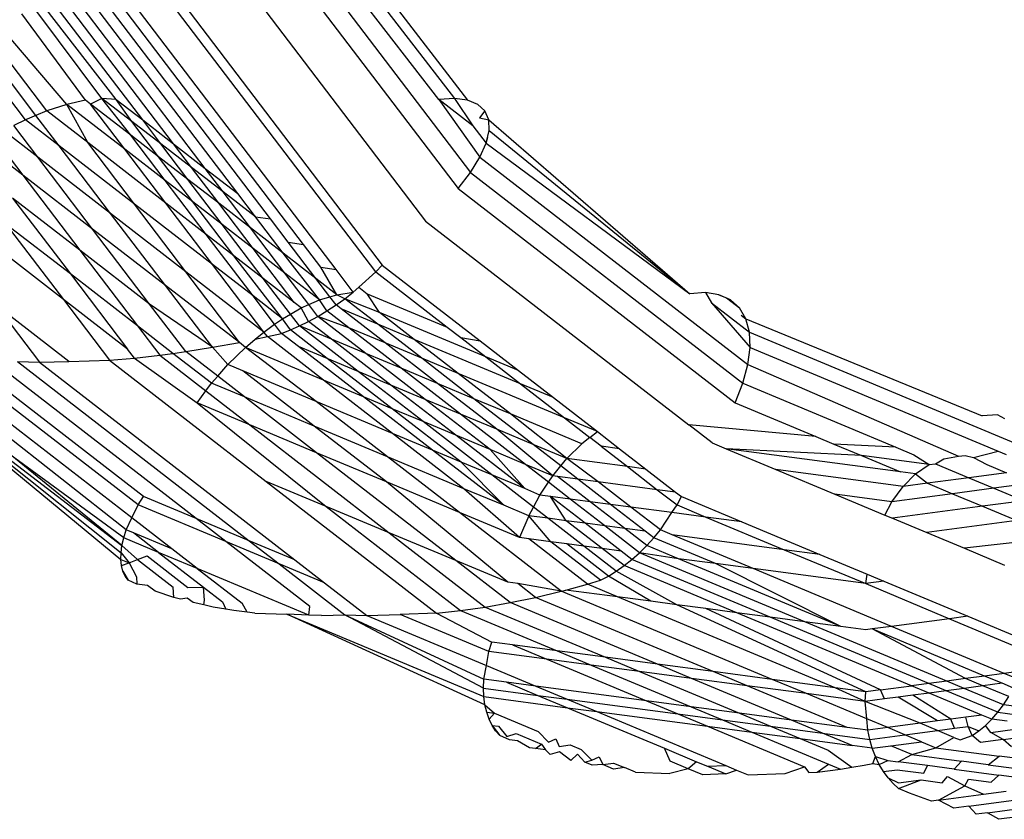
# Model space of a CAD drawing. Units: metres. Extents: x 9.7 to 38.8, y 10.8 to 24.7.
# Drawn here: x 34.9 to 34.9, y 17.2 to 17.2 of the extents above; entities that cross this region are included whole.
import ezdxf

# ---------------------------------------------------------------- set-up
doc = ezdxf.new("R2010")
doc.units = ezdxf.units.M
doc.layers.add('Edges', color=7, linetype='Continuous')

# ---------------------------------------------------------------- blocks, each defined once
blk = doc.blocks.new('supermarket shelves collection fr')
at = {"layer": 'Edges'}
for p, q in [((10.6417422, -1.4737925), (10.642773, -1.4751347)), ((10.6417087, -1.4738441), (10.6426971, -1.4751249)), ((10.6426062, -1.4751297), (10.6416541, -1.4739017)), ((10.6415796, -1.4739639), (10.6427895, -1.475553)), ((10.641487, -1.4740292), (10.6427175, -1.4756455)), ((10.6412569, -1.4741631), (10.6425296, -1.4758347)), ((10.6409488, -1.4743424), (10.642278, -1.4760883)), ((10.6422415, -1.4761279), (10.6409034, -1.4743703)), ((10.6420115, -1.476115), (10.6407466, -1.4744536)), ((10.641442, -1.4756746), (10.6405703, -1.4745297)), ((10.6416323, -1.4758218), (10.6406302, -1.4745056)), ((10.6418228, -1.4759691), (10.6406892, -1.4744801)), ((10.6410698, -1.4753867), (10.6404502, -1.4745729)), ((10.6412539, -1.4755291), (10.6405101, -1.4745522)), ((10.6405607, -1.4751347), (10.6401923, -1.4746352)), ((10.6406562, -1.4751249), (10.6402784, -1.4746221)), ((10.6407375, -1.4751297), (10.6403337, -1.474608)), ((10.6408918, -1.4752491), (10.6403912, -1.4745916)), ((10.6402134, -1.475248), (10.6397863, -1.4746871)), ((10.6402741, -1.4752229), (10.63986, -1.474679)), ((10.6403367, -1.475197), (10.6399351, -1.4746697)), ((10.6404534, -1.475159), (10.6400241, -1.4746586)), ((10.6404534, -1.475159), (10.6403367, -1.475197)), ((10.6405607, -1.4751347), (10.6404534, -1.475159)), ((10.6407882, -1.4754179), (10.6404534, -1.475159)), ((10.6405735, -1.4753802), (10.6404534, -1.475159)), ((10.6405896, -1.4751571), (10.6405607, -1.4751347)), ((10.6406562, -1.4751249), (10.6405896, -1.4751571)), ((10.6408234, -1.4753378), (10.6405896, -1.4751571)), ((10.6407882, -1.4754179), (10.6405896, -1.4751571)), ((10.6407375, -1.4751297), (10.6406562, -1.4751249)), ((10.6408281, -1.4752573), (10.6406562, -1.4751249)), ((10.6408234, -1.4753378), (10.6406562, -1.4751249)), ((10.6407375, -1.4751297), (10.6408918, -1.4752491)), ((10.6408281, -1.4752573), (10.6407375, -1.4751297)), ((10.6426971, -1.4751249), (10.6426062, -1.4751297)), ((10.6428039, -1.4752826), (10.6426062, -1.4751297)), ((10.6426062, -1.4751297), (10.6428444, -1.4754651)), ((10.642773, -1.4751347), (10.6426971, -1.4751249)), ((10.6426971, -1.4751249), (10.6428039, -1.4752826)), ((10.6428323, -1.475159), (10.642773, -1.4751347)), ((10.6428735, -1.475197), (10.6428323, -1.475159)), ((10.6403367, -1.475197), (10.6402741, -1.4752229)), ((10.6405735, -1.4753802), (10.6403367, -1.475197)), ((10.6428735, -1.475197), (10.6428417, -1.4752368)), ((10.6428956, -1.475248), (10.6428735, -1.475197)), ((10.6402134, -1.475248), (10.6401456, -1.4752815)), ((10.6402741, -1.4752229), (10.6402134, -1.475248)), ((10.6404076, -1.4753982), (10.6402134, -1.475248)), ((10.6404076, -1.4753982), (10.6402741, -1.4752229)), ((10.6409973, -1.4753877), (10.6408281, -1.4752573)), ((10.6409839, -1.475462), (10.6408281, -1.4752573)), ((10.6409973, -1.4753877), (10.6408918, -1.4752491)), ((10.6408918, -1.4752491), (10.6410698, -1.4753867)), ((10.6428417, -1.4752368), (10.6428956, -1.475248)), ((10.642898, -1.4753107), (10.6428956, -1.475248)), ((10.6428956, -1.475248), (10.64406, -1.476254)), ((10.6402845, -1.4754639), (10.6400865, -1.4753107)), ((10.6402845, -1.4754639), (10.6401456, -1.4752815)), ((10.6428039, -1.4752826), (10.6428808, -1.4753837)), ((10.6428808, -1.4753837), (10.642898, -1.4753107)), ((10.642898, -1.4753107), (10.64406, -1.476254)), ((10.6401974, -1.4755681), (10.6399589, -1.4753837)), ((10.6400272, -1.4753446), (10.6401974, -1.4755681)), ((10.6410258, -1.47573), (10.6405735, -1.4753802)), ((10.6408445, -1.4757361), (10.6405735, -1.4753802)), ((10.641022, -1.4755987), (10.6408234, -1.4753378)), ((10.6409839, -1.475462), (10.6408234, -1.4753378)), ((10.641154, -1.4755936), (10.6409973, -1.4753877)), ((10.6411744, -1.4755241), (10.6409973, -1.4753877)), ((10.6411744, -1.4755241), (10.6410698, -1.4753867)), ((10.6410698, -1.4753867), (10.6412539, -1.4755291)), ((10.6428444, -1.4754651), (10.6428808, -1.4753837)), ((10.6428808, -1.4753837), (10.6428891, -1.4753485)), ((10.6428808, -1.4753837), (10.64406, -1.476254)), ((10.6408445, -1.4757361), (10.6404076, -1.4753982)), ((10.6407055, -1.4757894), (10.6404076, -1.4753982)), ((10.641022, -1.4755987), (10.6407882, -1.4754179)), ((10.6410258, -1.47573), (10.6407882, -1.4754179)), ((10.6407055, -1.4757894), (10.6402845, -1.4754639)), ((10.6406021, -1.4758811), (10.6402845, -1.4754639)), ((10.6411825, -1.4757228), (10.6409839, -1.475462)), ((10.641154, -1.4755936), (10.6409839, -1.475462)), ((10.6427895, -1.475553), (10.6428444, -1.4754651)), ((10.6428444, -1.4754651), (10.6443956, -1.4766647)), ((10.6413321, -1.4757312), (10.6411744, -1.4755241)), ((10.6413574, -1.4756651), (10.6411744, -1.4755241)), ((10.6413574, -1.4756651), (10.6412539, -1.4755291)), ((10.6412539, -1.4755291), (10.641442, -1.4756746)), ((10.6427175, -1.4756455), (10.6427895, -1.475553)), ((10.6427895, -1.475553), (10.6443663, -1.4767725)), ((10.6406021, -1.4758811), (10.6401974, -1.4755681)), ((10.6401974, -1.4755681), (10.6405272, -1.4760013)), ((10.6411825, -1.4757228), (10.641022, -1.4755987)), ((10.6412596, -1.4759108), (10.641022, -1.4755987)), ((10.6413526, -1.4758544), (10.641154, -1.4755936)), ((10.6413321, -1.4757312), (10.641154, -1.4755936)), ((10.6404326, -1.4762872), (10.6396027, -1.4756455)), ((10.6415161, -1.4758736), (10.6413574, -1.4756651)), ((10.6415446, -1.4758093), (10.6413574, -1.4756651)), ((10.6427175, -1.4756455), (10.6443212, -1.4768856)), ((10.6405272, -1.4760013), (10.640139, -1.4757011)), ((10.640139, -1.4757011), (10.6404733, -1.4761401)), ((10.6412596, -1.4759108), (10.6410258, -1.47573)), ((10.6412968, -1.4760859), (10.6410258, -1.47573)), ((10.6413526, -1.4758544), (10.6411825, -1.4757228)), ((10.6414201, -1.4760349), (10.6411825, -1.4757228)), ((10.6415307, -1.4759921), (10.6413321, -1.4757312)), ((10.6415161, -1.4758736), (10.6413321, -1.4757312)), ((10.6415446, -1.4758093), (10.641442, -1.4756746)), ((10.6412968, -1.4760859), (10.6408445, -1.4757361)), ((10.6411423, -1.4761273), (10.6408445, -1.4757361)), ((10.6411423, -1.4761273), (10.6407055, -1.4757894)), ((10.6410231, -1.4762066), (10.6407055, -1.4757894)), ((10.6417043, -1.4760191), (10.6415446, -1.4758093)), ((10.6415446, -1.4758093), (10.6416323, -1.4758218)), ((10.6417338, -1.4759551), (10.6416323, -1.4758218)), ((10.6425296, -1.4758347), (10.6440532, -1.477013)), ((10.6404733, -1.4761401), (10.640102, -1.475853)), ((10.640102, -1.475853), (10.6404326, -1.4762872)), ((10.6410231, -1.4762066), (10.6406021, -1.4758811)), ((10.640932, -1.4763143), (10.6406021, -1.4758811)), ((10.6415902, -1.4761665), (10.6413526, -1.4758544)), ((10.6415307, -1.4759921), (10.6413526, -1.4758544)), ((10.6417147, -1.4761344), (10.6415161, -1.4758736)), ((10.6417043, -1.4760191), (10.6415161, -1.4758736)), ((10.6414201, -1.4760349), (10.6412596, -1.4759108)), ((10.6415305, -1.4762666), (10.6412596, -1.4759108)), ((10.6418946, -1.4761663), (10.6417338, -1.4759551)), ((10.6417338, -1.4759551), (10.6418228, -1.4759691)), ((10.640932, -1.4763143), (10.6405272, -1.4760013)), ((10.6405272, -1.4760013), (10.6408615, -1.4764403)), ((10.6417683, -1.4763042), (10.6415307, -1.4759921)), ((10.6417147, -1.4761344), (10.6415307, -1.4759921)), ((10.6419233, -1.4761011), (10.6418228, -1.4759691)), ((10.6415902, -1.4761665), (10.6414201, -1.4760349)), ((10.6417015, -1.4763989), (10.6414201, -1.4760349)), ((10.6419156, -1.4762898), (10.6417043, -1.4760191)), ((10.6418946, -1.4761663), (10.6417043, -1.4760191)), ((10.6415928, -1.4764757), (10.6411423, -1.4761273)), ((10.6414531, -1.4765355), (10.6411423, -1.4761273)), ((10.6415305, -1.4762666), (10.6412968, -1.4760859)), ((10.6415928, -1.4764757), (10.6412968, -1.4760859)), ((10.642016, -1.4762601), (10.6419233, -1.4761011)), ((10.6419233, -1.4761011), (10.6420115, -1.476115)), ((10.6421109, -1.4762456), (10.6420115, -1.476115)), ((10.642143, -1.4762167), (10.6422415, -1.4761279)), ((10.6422415, -1.4761279), (10.642278, -1.4760883)), ((10.6422415, -1.4761279), (10.6426549, -1.4764476)), ((10.642278, -1.4760883), (10.6428455, -1.4765272)), ((10.6408615, -1.4764403), (10.6404733, -1.4761401)), ((10.6404733, -1.4761401), (10.6408039, -1.4765744)), ((10.6417472, -1.4763726), (10.6415902, -1.4761665)), ((10.6417683, -1.4763042), (10.6415902, -1.4761665)), ((10.6418538, -1.4763171), (10.6417147, -1.4761344)), ((10.6419156, -1.4762898), (10.6417147, -1.4761344)), ((10.6419752, -1.4762722), (10.6418946, -1.4761663)), ((10.642016, -1.4762601), (10.6418946, -1.4761663)), ((10.6412955, -1.4765644), (10.6410231, -1.4762066)), ((10.6414531, -1.4765355), (10.6410231, -1.4762066)), ((10.6421109, -1.4762456), (10.642143, -1.4762167)), ((10.642143, -1.4762167), (10.6421912, -1.476254)), ((10.6408039, -1.4765744), (10.6404326, -1.4762872)), ((10.6404326, -1.4762872), (10.6407003, -1.4766388)), ((10.6417015, -1.4763989), (10.6415305, -1.4762666)), ((10.6416558, -1.4764312), (10.6415305, -1.4762666)), ((10.6418538, -1.4763171), (10.6419156, -1.4762898)), ((10.6419156, -1.4762898), (10.6419752, -1.4762722)), ((10.6419587, -1.4763532), (10.6419156, -1.4762898)), ((10.6419752, -1.4762722), (10.642016, -1.4762601)), ((10.642011, -1.4763191), (10.6419752, -1.4762722)), ((10.642011, -1.4763191), (10.6420619, -1.4762831)), ((10.642016, -1.4762601), (10.6421109, -1.4762456)), ((10.6420619, -1.4762831), (10.642016, -1.4762601)), ((10.6420619, -1.4762831), (10.6421109, -1.4762456)), ((10.6422522, -1.4764303), (10.6420619, -1.4762831)), ((10.6422631, -1.4763633), (10.6420619, -1.4762831)), ((10.6421912, -1.476254), (10.6426549, -1.4764476)), ((10.6422631, -1.4763633), (10.6421912, -1.476254)), ((10.6441494, -1.4762481), (10.64406, -1.476254)), ((10.6441494, -1.4762481), (10.6441855, -1.4763064)), ((10.6442283, -1.4762601), (10.6441494, -1.4762481)), ((10.6442946, -1.4762898), (10.6442283, -1.4762601)), ((10.6442283, -1.4762601), (10.6442715, -1.4762782)), ((10.6442715, -1.4762782), (10.6442946, -1.4762898)), ((10.6442715, -1.4762782), (10.6443468, -1.4763364)), ((10.6443468, -1.4763364), (10.6442946, -1.4762898)), ((10.6400423, -1.4763198), (10.6402942, -1.4766507)), ((10.6404637, -1.4766457), (10.6400423, -1.4763198)), ((10.6411413, -1.4765893), (10.640932, -1.4763143)), ((10.6412955, -1.4765644), (10.640932, -1.4763143)), ((10.6417472, -1.4763726), (10.64181, -1.4763364)), ((10.64181, -1.4763364), (10.6417683, -1.4763042)), ((10.64181, -1.4763364), (10.6418538, -1.4763171)), ((10.6418522, -1.4764144), (10.64181, -1.4763364)), ((10.6419056, -1.4763851), (10.6418538, -1.4763171)), ((10.6419056, -1.4763851), (10.6419587, -1.4763532)), ((10.6419587, -1.4763532), (10.642011, -1.4763191)), ((10.6420859, -1.4764516), (10.6419587, -1.4763532)), ((10.6420404, -1.4763419), (10.642011, -1.4763191)), ((10.6422954, -1.4765391), (10.6420404, -1.4763419)), ((10.6422522, -1.4764303), (10.6420404, -1.4763419)), ((10.6441855, -1.4763064), (10.6444044, -1.4764757)), ((10.6441855, -1.4763064), (10.6444084, -1.476565)), ((10.6443837, -1.4763989), (10.6443468, -1.4763364)), ((10.6416558, -1.4764312), (10.6417015, -1.4763989)), ((10.6417015, -1.4763989), (10.6417472, -1.4763726)), ((10.6417468, -1.476464), (10.6417015, -1.4763989)), ((10.6417991, -1.4764408), (10.6417472, -1.4763726)), ((10.6417991, -1.4764408), (10.6418522, -1.4764144)), ((10.6418522, -1.4764144), (10.6419056, -1.4763851)), ((10.6419853, -1.4765174), (10.6418522, -1.4764144)), ((10.6421837, -1.4766002), (10.6419056, -1.4763851)), ((10.6420859, -1.4764516), (10.6419056, -1.4763851)), ((10.6424642, -1.4765188), (10.6422631, -1.4763633)), ((10.6428776, -1.4766199), (10.6422631, -1.4763633)), ((10.6443564, -1.4763777), (10.6443837, -1.4763989)), ((10.6444044, -1.4764757), (10.6443837, -1.4763989)), ((10.6443837, -1.4763989), (10.6457529, -1.4769608)), ((10.6408615, -1.4764403), (10.6409906, -1.4766099)), ((10.6410672, -1.4765994), (10.6408615, -1.4764403)), ((10.6415928, -1.4764757), (10.6416558, -1.4764312)), ((10.6416959, -1.4764839), (10.6416558, -1.4764312)), ((10.6416959, -1.4764839), (10.6417468, -1.476464)), ((10.6417468, -1.476464), (10.6417991, -1.4764408)), ((10.6419602, -1.476629), (10.6417468, -1.476464)), ((10.6421391, -1.4767037), (10.6417991, -1.4764408)), ((10.6419853, -1.4765174), (10.6417991, -1.4764408)), ((10.6423886, -1.4766857), (10.6420859, -1.4764516)), ((10.6422954, -1.4765391), (10.6420859, -1.4764516)), ((10.6425072, -1.4766275), (10.6422522, -1.4764303)), ((10.6424642, -1.4765188), (10.6422522, -1.4764303)), ((10.6426549, -1.4764476), (10.6427329, -1.4765079)), ((10.6414865, -1.476565), (10.6415439, -1.4765168)), ((10.6415439, -1.4765168), (10.6415928, -1.4764757)), ((10.6415439, -1.4765168), (10.6416139, -1.4765024)), ((10.6416139, -1.4765024), (10.6415928, -1.4764757)), ((10.6416139, -1.4765024), (10.6416959, -1.4764839)), ((10.6419393, -1.476754), (10.6416139, -1.4765024)), ((10.6417938, -1.4765596), (10.6416959, -1.4764839)), ((10.6423287, -1.4767829), (10.6419853, -1.4765174)), ((10.6421837, -1.4766002), (10.6419853, -1.4765174)), ((10.6427191, -1.4767159), (10.6424642, -1.4765188)), ((10.6430787, -1.4767753), (10.6424642, -1.4765188)), ((10.6427329, -1.4765079), (10.6428455, -1.4765272)), ((10.6427329, -1.4765079), (10.6428776, -1.4766199)), ((10.6428455, -1.4765272), (10.6430683, -1.4766994)), ((10.6444084, -1.476565), (10.6444044, -1.4764757)), ((10.6444044, -1.4764757), (10.6460038, -1.4771434)), ((10.6408435, -1.4766265), (10.6408039, -1.4765744)), ((10.6411413, -1.4765893), (10.6412955, -1.4765644)), ((10.6412955, -1.4765644), (10.6414531, -1.4765355)), ((10.6413851, -1.4766647), (10.6412955, -1.4765644)), ((10.6413851, -1.4766647), (10.6414865, -1.476565)), ((10.6414865, -1.476565), (10.6414531, -1.4765355)), ((10.6419393, -1.476754), (10.6414865, -1.476565)), ((10.6418961, -1.476878), (10.6414865, -1.476565)), ((10.6421696, -1.4768502), (10.6417938, -1.4765596)), ((10.6419602, -1.476629), (10.6417938, -1.4765596)), ((10.6425981, -1.4767732), (10.6422954, -1.4765391)), ((10.6425072, -1.4766275), (10.6422954, -1.4765391)), ((10.6443956, -1.4766647), (10.6444084, -1.476565)), ((10.6444084, -1.476565), (10.6458445, -1.4771645)), ((10.6393061, -1.4765893), (10.6407664, -1.4777525)), ((10.6393061, -1.4765893), (10.6407655, -1.4777915)), ((10.6407819, -1.4776666), (10.6393061, -1.4765893)), ((10.6393061, -1.4765893), (10.6407719, -1.4777107)), ((10.6407719, -1.4777107), (10.6394157, -1.4766099)), ((10.6407965, -1.4776207), (10.63953, -1.4766265)), ((10.6408293, -1.4775518), (10.6396488, -1.4766388)), ((10.6408653, -1.4774765), (10.6397877, -1.4766431)), ((10.6404637, -1.4766457), (10.6407003, -1.4766388)), ((10.6407003, -1.4766388), (10.6408435, -1.4766265)), ((10.6407003, -1.4766388), (10.6416072, -1.4773402)), ((10.6408435, -1.4766265), (10.6409906, -1.4766099)), ((10.6408435, -1.4766265), (10.6412064, -1.4768856)), ((10.6409906, -1.4766099), (10.6410672, -1.4765994)), ((10.6409906, -1.4766099), (10.6412579, -1.4768167)), ((10.6410672, -1.4765994), (10.6411413, -1.4765893)), ((10.6412909, -1.4767725), (10.6410672, -1.4765994)), ((10.6413261, -1.4767322), (10.6411413, -1.4765893)), ((10.6423359, -1.4769196), (10.6419602, -1.476629)), ((10.6421391, -1.4767037), (10.6419602, -1.476629)), ((10.642527, -1.4768657), (10.6421837, -1.4766002)), ((10.6423886, -1.4766857), (10.6421837, -1.4766002)), ((10.6428099, -1.4768616), (10.6425072, -1.4766275)), ((10.6427191, -1.4767159), (10.6425072, -1.4766275)), ((10.6430683, -1.4766994), (10.6428776, -1.4766199)), ((10.6428776, -1.4766199), (10.6430787, -1.4767753)), ((10.6408958, -1.477428), (10.6398848, -1.4766461)), ((10.6412013, -1.4775555), (10.6400313, -1.4766507)), ((10.6401671, -1.4766463), (10.6402942, -1.4766507)), ((10.6401671, -1.4766463), (10.6415089, -1.477684)), ((10.6402942, -1.4766507), (10.6404637, -1.4766457)), ((10.6402942, -1.4766507), (10.6417726, -1.477794)), ((10.6413261, -1.4767322), (10.6413851, -1.4766647)), ((10.6414723, -1.4767011), (10.6413851, -1.4766647)), ((10.6427319, -1.4769512), (10.6423886, -1.4766857)), ((10.6425981, -1.4767732), (10.6423886, -1.4766857)), ((10.6430683, -1.4766994), (10.6432694, -1.4768549)), ((10.6443663, -1.4767725), (10.6443956, -1.4766647)), ((10.6443956, -1.4766647), (10.6456149, -1.477195)), ((10.6412909, -1.4767725), (10.6413261, -1.4767322)), ((10.6414805, -1.4768516), (10.6413261, -1.4767322)), ((10.6418961, -1.476878), (10.6414723, -1.4767011)), ((10.6418854, -1.4770206), (10.6414723, -1.4767011)), ((10.6423384, -1.4770627), (10.6419393, -1.476754)), ((10.6421696, -1.4768502), (10.6419393, -1.476754)), ((10.6425148, -1.4769943), (10.6421391, -1.4767037)), ((10.6423287, -1.4767829), (10.6421391, -1.4767037)), ((10.6430218, -1.4769501), (10.6427191, -1.4767159)), ((10.6433337, -1.4769725), (10.6427191, -1.4767159)), ((10.6412579, -1.4768167), (10.6412909, -1.4767725)), ((10.6414805, -1.4768516), (10.6412909, -1.4767725)), ((10.6427044, -1.4770734), (10.6423287, -1.4767829)), ((10.642527, -1.4768657), (10.6423287, -1.4767829)), ((10.6429414, -1.4770387), (10.6425981, -1.4767732)), ((10.6428099, -1.4768616), (10.6425981, -1.4767732)), ((10.6430787, -1.4767753), (10.6433337, -1.4769725)), ((10.6432694, -1.4768549), (10.6430787, -1.4767753)), ((10.6443212, -1.4768856), (10.6443663, -1.4767725)), ((10.6443663, -1.4767725), (10.6452521, -1.4771423)), ((10.6412064, -1.4768856), (10.6412579, -1.4768167)), ((10.6412579, -1.4768167), (10.6415122, -1.4770133)), ((10.6418854, -1.4770206), (10.6414805, -1.4768516)), ((10.6418977, -1.4771742), (10.6414805, -1.4768516)), ((10.6425687, -1.4771589), (10.6421696, -1.4768502)), ((10.6423359, -1.4769196), (10.6421696, -1.4768502)), ((10.6429027, -1.4771562), (10.642527, -1.4768657)), ((10.6427319, -1.4769512), (10.642527, -1.4768657)), ((10.6431532, -1.4771271), (10.6428099, -1.4768616)), ((10.6430218, -1.4769501), (10.6428099, -1.4768616)), ((10.6432694, -1.4768549), (10.6435243, -1.4770521)), ((10.6415122, -1.4770133), (10.6412064, -1.4768856)), ((10.6412064, -1.4768856), (10.6419533, -1.4774847)), ((10.6423092, -1.4771975), (10.6418961, -1.476878)), ((10.6423384, -1.4770627), (10.6418961, -1.476878)), ((10.6427351, -1.4772283), (10.6423359, -1.4769196)), ((10.6425148, -1.4769943), (10.6423359, -1.4769196)), ((10.6443212, -1.4768856), (10.6447886, -1.4770808)), ((10.6431077, -1.4772418), (10.6427319, -1.4769512)), ((10.6429414, -1.4770387), (10.6427319, -1.4769512)), ((10.643347, -1.477208), (10.6430218, -1.4769501)), ((10.6434345, -1.4771223), (10.6430218, -1.4769501)), ((10.6433337, -1.4769725), (10.6434807, -1.4770862)), ((10.6435243, -1.4770521), (10.6433337, -1.4769725)), ((10.6458407, -1.4769542), (10.6457529, -1.4769608)), ((10.645884, -1.4769782), (10.6458407, -1.4769542)), ((10.6418977, -1.4771742), (10.6415122, -1.4770133)), ((10.6415122, -1.4770133), (10.6423192, -1.4776374)), ((10.6423092, -1.4771975), (10.6418854, -1.4770206)), ((10.6423026, -1.4773433), (10.6418854, -1.4770206)), ((10.642914, -1.477303), (10.6425148, -1.4769943)), ((10.6427044, -1.4770734), (10.6425148, -1.4769943)), ((10.6432654, -1.4773076), (10.6429414, -1.4770387)), ((10.6431532, -1.4771271), (10.6429414, -1.4770387)), ((10.6447886, -1.4770808), (10.6440532, -1.477013)), ((10.6441883, -1.4771175), (10.6440532, -1.477013)), ((10.6427515, -1.4773822), (10.6423384, -1.4770627)), ((10.6425687, -1.4771589), (10.6423384, -1.4770627)), ((10.6431036, -1.4773821), (10.6427044, -1.4770734)), ((10.6429027, -1.4771562), (10.6427044, -1.4770734)), ((10.6434807, -1.4770862), (10.6434345, -1.4771223)), ((10.6434807, -1.4770862), (10.6435243, -1.4770521)), ((10.6435467, -1.4771372), (10.6434807, -1.4770862)), ((10.6435243, -1.4770521), (10.6436526, -1.4771513)), ((10.6447886, -1.4770808), (10.6448934, -1.4771245)), ((10.6431036, -1.4773821), (10.6429027, -1.4771562)), ((10.6431077, -1.4772418), (10.6429027, -1.4771562)), ((10.6433124, -1.4772502), (10.6431532, -1.4771271)), ((10.643347, -1.477208), (10.6431532, -1.4771271)), ((10.643347, -1.477208), (10.6434345, -1.4771223)), ((10.6436526, -1.4771513), (10.6435467, -1.4771372)), ((10.6435467, -1.4771372), (10.6436985, -1.4772546)), ((10.6436526, -1.4771513), (10.6438044, -1.4772687)), ((10.6441883, -1.4771175), (10.6442695, -1.4771514)), ((10.6452784, -1.4772852), (10.6442695, -1.4771514)), ((10.6442695, -1.4771514), (10.6445566, -1.4772712)), ((10.6450526, -1.477191), (10.6442695, -1.4771514)), ((10.6448934, -1.4771245), (10.6450526, -1.477191)), ((10.6452521, -1.4771423), (10.6448934, -1.4771245)), ((10.6452521, -1.4771423), (10.6453569, -1.477186)), ((10.6423026, -1.4773433), (10.6418977, -1.4771742)), ((10.6427048, -1.4777984), (10.6418977, -1.4771742)), ((10.6427264, -1.4775202), (10.6423092, -1.4771975)), ((10.6427515, -1.4773822), (10.6423092, -1.4771975)), ((10.6429818, -1.4774783), (10.6425687, -1.4771589)), ((10.6427351, -1.4772283), (10.6425687, -1.4771589)), ((10.6433124, -1.4772502), (10.643347, -1.477208)), ((10.6436985, -1.4772546), (10.643347, -1.477208)), ((10.6435295, -1.4773427), (10.643347, -1.477208)), ((10.6454458, -1.4772431), (10.6450526, -1.477191)), ((10.6450526, -1.477191), (10.6452784, -1.4772852)), ((10.6453569, -1.477186), (10.6454458, -1.4772431)), ((10.6454822, -1.4772383), (10.6455292, -1.4772089)), ((10.6455292, -1.4772089), (10.6456149, -1.477195)), ((10.6456149, -1.477195), (10.6456535, -1.4771899)), ((10.6456535, -1.4771899), (10.6457009, -1.4772018)), ((10.6457009, -1.4772018), (10.6458445, -1.4771645)), ((10.6457009, -1.4772018), (10.6457791, -1.4772423)), ((10.6458445, -1.4771645), (10.6458912, -1.477184)), ((10.6429818, -1.4774783), (10.6427351, -1.4772283)), ((10.642914, -1.477303), (10.6427351, -1.4772283)), ((10.6432408, -1.4773447), (10.6431077, -1.4772418)), ((10.6432654, -1.4773076), (10.6431077, -1.4772418)), ((10.6432654, -1.4773076), (10.6433124, -1.4772502)), ((10.6434118, -1.4773271), (10.6433124, -1.4772502)), ((10.6438044, -1.4772687), (10.6436985, -1.4772546)), ((10.6436985, -1.4772546), (10.6438709, -1.477388)), ((10.6438044, -1.4772687), (10.6439768, -1.477402)), ((10.6453669, -1.477297), (10.6454458, -1.4772431)), ((10.6454458, -1.4772431), (10.6454822, -1.4772383)), ((10.6454822, -1.4772383), (10.6456746, -1.4773186)), ((10.6457791, -1.4772423), (10.6458926, -1.4772897)), ((10.6431541, -1.4774887), (10.642914, -1.477303)), ((10.6431036, -1.4773821), (10.642914, -1.477303)), ((10.6432408, -1.4773447), (10.6432654, -1.4773076)), ((10.6432941, -1.4773115), (10.6432654, -1.4773076)), ((10.6434118, -1.4773271), (10.6432941, -1.4773115)), ((10.643483, -1.4774575), (10.6432941, -1.4773115)), ((10.6435295, -1.4773427), (10.6434118, -1.4773271)), ((10.6436007, -1.4774731), (10.6434118, -1.4773271)), ((10.6452942, -1.4773691), (10.6445566, -1.4772712)), ((10.6445566, -1.4772712), (10.6448982, -1.4774138)), ((10.6453669, -1.477297), (10.6452784, -1.4772852)), ((10.6452942, -1.4773691), (10.6453669, -1.477297)), ((10.6453669, -1.477297), (10.6454347, -1.4773505)), ((10.6456746, -1.4773186), (10.6454347, -1.4773505)), ((10.6458926, -1.4772897), (10.6456746, -1.4773186)), ((10.6456746, -1.4773186), (10.6458202, -1.4773794)), ((10.6416072, -1.4773402), (10.6425926, -1.4781022)), ((10.6419533, -1.4774847), (10.6416072, -1.4773402)), ((10.6427264, -1.4775202), (10.6423026, -1.4773433)), ((10.6430052, -1.4779238), (10.6423026, -1.4773433)), ((10.6430739, -1.4776652), (10.6427515, -1.4773822)), ((10.6429818, -1.4774783), (10.6427515, -1.4773822)), ((10.6431915, -1.4774189), (10.6431036, -1.4773821)), ((10.6431915, -1.4774189), (10.6432408, -1.4773447)), ((10.6433667, -1.4774421), (10.6432408, -1.4773447)), ((10.6438709, -1.477388), (10.6435295, -1.4773427)), ((10.6437184, -1.4774888), (10.6435295, -1.4773427)), ((10.6452295, -1.4774578), (10.6452942, -1.4773691)), ((10.6454347, -1.4773505), (10.6452942, -1.4773691)), ((10.6454347, -1.4773505), (10.6455803, -1.4774113)), ((10.6458202, -1.4773794), (10.6455803, -1.4774113)), ((10.6460382, -1.4773505), (10.6458202, -1.4773794)), ((10.6458202, -1.4773794), (10.6459944, -1.4774521)), ((10.6408653, -1.4774765), (10.6408958, -1.477428)), ((10.6412013, -1.4775555), (10.6408958, -1.477428)), ((10.6431541, -1.4774887), (10.6431915, -1.4774189)), ((10.6432528, -1.477427), (10.6431915, -1.4774189)), ((10.6433667, -1.4774421), (10.6432528, -1.477427)), ((10.6434537, -1.4775823), (10.6432528, -1.477427)), ((10.6433435, -1.4775677), (10.6432528, -1.477427)), ((10.6439768, -1.477402), (10.6438709, -1.477388)), ((10.6438709, -1.477388), (10.6439853, -1.4774765)), ((10.6439768, -1.477402), (10.6440104, -1.477428)), ((10.6439853, -1.4774765), (10.6440104, -1.477428)), ((10.6440104, -1.477428), (10.6443598, -1.4775739)), ((10.6452295, -1.4774578), (10.6448982, -1.4774138)), ((10.6448982, -1.4774138), (10.6451883, -1.4775349)), ((10.6455803, -1.4774113), (10.6452295, -1.4774578)), ((10.6455803, -1.4774113), (10.6457545, -1.477484)), ((10.6408293, -1.4775518), (10.6408653, -1.4774765)), ((10.6413733, -1.4776886), (10.6408653, -1.4774765)), ((10.6419533, -1.4774847), (10.6427323, -1.4780871)), ((10.6423192, -1.4776374), (10.6419533, -1.4774847)), ((10.6431271, -1.477539), (10.6429818, -1.4774783)), ((10.6431271, -1.477539), (10.6431541, -1.4774887)), ((10.6432382, -1.4775537), (10.6431541, -1.4774887)), ((10.643483, -1.4774575), (10.6433667, -1.4774421)), ((10.6435675, -1.4775974), (10.6433667, -1.4774421)), ((10.6436007, -1.4774731), (10.643483, -1.4774575)), ((10.6436839, -1.4776129), (10.643483, -1.4774575)), ((10.6437184, -1.4774888), (10.6436007, -1.4774731)), ((10.6438016, -1.4776285), (10.6436007, -1.4774731)), ((10.643956, -1.4775203), (10.6437184, -1.4774888)), ((10.6438889, -1.4776207), (10.6437184, -1.4774888)), ((10.643956, -1.4775203), (10.6439853, -1.4774765)), ((10.6439853, -1.4774765), (10.6441528, -1.4775464)), ((10.6451883, -1.4775349), (10.6452295, -1.4774578)), ((10.6457545, -1.477484), (10.6452322, -1.4775533)), ((10.6459944, -1.4774521), (10.6457545, -1.477484)), ((10.6457545, -1.477484), (10.645953, -1.4775669)), ((10.6407965, -1.4776207), (10.6408293, -1.4775518)), ((10.6410614, -1.4777312), (10.6408293, -1.4775518)), ((10.6413733, -1.4776886), (10.6412013, -1.4775555)), ((10.6415089, -1.477684), (10.6412013, -1.4775555)), ((10.6433154, -1.4779757), (10.6427264, -1.4775202)), ((10.6430739, -1.4776652), (10.6427264, -1.4775202)), ((10.6431271, -1.477539), (10.6430739, -1.4776652)), ((10.6432382, -1.4775537), (10.6431271, -1.477539)), ((10.6432545, -1.4776892), (10.6431271, -1.477539)), ((10.6433435, -1.4775677), (10.6432382, -1.4775537)), ((10.6434463, -1.4777147), (10.6432382, -1.4775537)), ((10.6438889, -1.4776207), (10.643956, -1.4775203)), ((10.6441528, -1.4775464), (10.643956, -1.4775203)), ((10.6441528, -1.4775464), (10.6446048, -1.4777351)), ((10.6443598, -1.4775739), (10.6441528, -1.4775464)), ((10.6451883, -1.4775349), (10.6452322, -1.4775533)), ((10.6452322, -1.4775533), (10.6454308, -1.4776362)), ((10.6434537, -1.4775823), (10.6433435, -1.4775677)), ((10.6435516, -1.4777286), (10.6433435, -1.4775677)), ((10.6435675, -1.4775974), (10.6434537, -1.4775823)), ((10.6436617, -1.4777432), (10.6434537, -1.4775823)), ((10.6436839, -1.4776129), (10.6435675, -1.4775974)), ((10.643768, -1.4777525), (10.6435675, -1.4775974)), ((10.6443598, -1.4775739), (10.6448117, -1.4777625)), ((10.645953, -1.4775669), (10.6454308, -1.4776362)), ((10.6407719, -1.4777107), (10.6407819, -1.4776666)), ((10.6407819, -1.4776666), (10.6407965, -1.4776207)), ((10.6409842, -1.477751), (10.6407819, -1.4776666)), ((10.6408379, -1.477638), (10.6407965, -1.4776207)), ((10.6410614, -1.4777312), (10.6408379, -1.477638)), ((10.6409842, -1.477751), (10.6408379, -1.477638)), ((10.6423192, -1.4776374), (10.6428745, -1.4780669)), ((10.6427048, -1.4777984), (10.6423192, -1.4776374)), ((10.6431266, -1.4776722), (10.6430739, -1.4776652)), ((10.6438016, -1.4776285), (10.6436839, -1.4776129)), ((10.6438104, -1.4777107), (10.6436839, -1.4776129)), ((10.6438508, -1.4776666), (10.6438016, -1.4776285)), ((10.6438104, -1.4777107), (10.6438508, -1.4776666)), ((10.6438508, -1.4776666), (10.6438889, -1.4776207)), ((10.644208, -1.4778157), (10.6438508, -1.4776666)), ((10.6439572, -1.4776491), (10.6438889, -1.4776207)), ((10.6444253, -1.4778446), (10.6439572, -1.4776491)), ((10.6446048, -1.4777351), (10.6439572, -1.4776491)), ((10.6454308, -1.4776362), (10.6456491, -1.4777273)), ((10.6461887, -1.4776652), (10.6456491, -1.4777273)), ((10.6407664, -1.4777525), (10.6407719, -1.4777107)), ((10.6407719, -1.4777107), (10.6408617, -1.4777923)), ((10.641681, -1.477817), (10.6413733, -1.4776886)), ((10.6418591, -1.4780643), (10.6413733, -1.4776886)), ((10.6415089, -1.477684), (10.641681, -1.477817)), ((10.6417726, -1.477794), (10.6415089, -1.477684)), ((10.6432545, -1.4776892), (10.6431266, -1.4776722)), ((10.6434666, -1.4779352), (10.6431266, -1.4776722)), ((10.6433469, -1.4777015), (10.6432545, -1.4776892)), ((10.6435432, -1.4779125), (10.6432545, -1.4776892)), ((10.6434463, -1.4777147), (10.6433469, -1.4777015)), ((10.6435883, -1.4778882), (10.6433469, -1.4777015)), ((10.6435516, -1.4777286), (10.6434463, -1.4777147)), ((10.6436339, -1.4778597), (10.6434463, -1.4777147)), ((10.643768, -1.4777525), (10.6438104, -1.4777107)), ((10.6439939, -1.4777873), (10.6438104, -1.4777107)), ((10.6407655, -1.4777915), (10.6407664, -1.4777525)), ((10.6407664, -1.4777525), (10.6408141, -1.4778118)), ((10.6408617, -1.4777923), (10.640918, -1.4777717)), ((10.640918, -1.4777717), (10.6411525, -1.4779531)), ((10.6412076, -1.4778443), (10.6409842, -1.477751)), ((10.6409842, -1.477751), (10.6412438, -1.4779518)), ((10.6412076, -1.4778443), (10.6410614, -1.4777312)), ((10.6436617, -1.4777432), (10.6435516, -1.4777286)), ((10.6436793, -1.4778274), (10.6435516, -1.4777286)), ((10.6437242, -1.4777915), (10.6436617, -1.4777432)), ((10.6437242, -1.4777915), (10.643768, -1.4777525)), ((10.644725, -1.478152), (10.643768, -1.4777525)), ((10.6439939, -1.4777873), (10.643768, -1.4777525)), ((10.6446048, -1.4777351), (10.6450779, -1.4779311)), ((10.6448117, -1.4777625), (10.6446048, -1.4777351)), ((10.6448117, -1.4777625), (10.6450861, -1.4778771)), ((10.6456491, -1.4777273), (10.6458818, -1.4778245)), ((10.6407693, -1.4778274), (10.6407655, -1.4777915)), ((10.6407655, -1.4777915), (10.6408141, -1.4778118)), ((10.6407693, -1.4778274), (10.6408141, -1.4778118)), ((10.6407777, -1.4778597), (10.6407693, -1.4778274)), ((10.6408141, -1.4778118), (10.6408617, -1.4777923)), ((10.6408141, -1.4778118), (10.6408552, -1.4778921)), ((10.6408617, -1.4777923), (10.6410687, -1.4779524)), ((10.641681, -1.477817), (10.6420616, -1.4781114)), ((10.6419446, -1.4779271), (10.641681, -1.477817)), ((10.6417726, -1.477794), (10.6419446, -1.4779271)), ((10.6430052, -1.4779238), (10.6427048, -1.4777984)), ((10.6430192, -1.4780415), (10.6427048, -1.4777984)), ((10.6436339, -1.4778597), (10.6436793, -1.4778274)), ((10.6436793, -1.4778274), (10.6437242, -1.4777915)), ((10.644332, -1.4780999), (10.6436793, -1.4778274)), ((10.6445237, -1.4781253), (10.6437242, -1.4777915)), ((10.6449339, -1.4781797), (10.6439939, -1.4777873)), ((10.644208, -1.4778157), (10.6439939, -1.4777873)), ((10.6449339, -1.4781797), (10.644208, -1.4778157)), ((10.6444253, -1.4778446), (10.644208, -1.4778157)), ((10.6407906, -1.4778882), (10.6407777, -1.4778597)), ((10.6407777, -1.4778597), (10.6408079, -1.4779125)), ((10.6408079, -1.4779125), (10.6407906, -1.4778882)), ((10.6408552, -1.4778921), (10.6408585, -1.4779352)), ((10.6418537, -1.478114), (10.6412076, -1.4778443)), ((10.6412076, -1.4778443), (10.6414672, -1.4780451)), ((10.6435432, -1.4779125), (10.6435883, -1.4778882)), ((10.6435883, -1.4778882), (10.6436339, -1.4778597)), ((10.6438337, -1.4780337), (10.6435883, -1.4778882)), ((10.6439851, -1.4780538), (10.6436339, -1.4778597)), ((10.6452267, -1.4781791), (10.6444253, -1.4778446)), ((10.6450779, -1.4779311), (10.6444253, -1.4778446)), ((10.6450779, -1.4779311), (10.6450861, -1.4778771)), ((10.6450861, -1.4778771), (10.6451824, -1.4779173)), ((10.6408585, -1.4779352), (10.6408079, -1.4779125)), ((10.64092, -1.4779422), (10.6408585, -1.4779352)), ((10.6409633, -1.4779757), (10.64092, -1.4779422)), ((10.6410719, -1.4780111), (10.6410687, -1.4779524)), ((10.6411525, -1.4779531), (10.6412438, -1.4779518)), ((10.6412438, -1.4779518), (10.6413544, -1.4780374)), ((10.6412489, -1.4780276), (10.6412438, -1.4779518)), ((10.6419446, -1.4779271), (10.64219, -1.4781168)), ((10.6430632, -1.4779315), (10.6430052, -1.4779238)), ((10.6433154, -1.4779757), (10.6430632, -1.4779315)), ((10.6431662, -1.4780111), (10.6430632, -1.4779315)), ((10.6433421, -1.4779685), (10.6434666, -1.4779352)), ((10.6434666, -1.4779352), (10.6435432, -1.4779125)), ((10.6436416, -1.4780083), (10.6434666, -1.4779352)), ((10.6451824, -1.4779173), (10.6450779, -1.4779311)), ((10.6450779, -1.4779311), (10.6455619, -1.4781346)), ((10.6451824, -1.4779173), (10.645669, -1.4781204)), ((10.6410719, -1.4780111), (10.6409633, -1.4779757)), ((10.6411098, -1.4780214), (10.6410719, -1.4780111)), ((10.6430192, -1.4780415), (10.6431662, -1.4780111)), ((10.6431662, -1.4780111), (10.6433154, -1.4779757)), ((10.6441937, -1.4784401), (10.6431662, -1.4780111)), ((10.6433154, -1.4779757), (10.6433421, -1.4779685)), ((10.6445369, -1.4784856), (10.6433154, -1.4779757)), ((10.6436416, -1.4780083), (10.6433421, -1.4779685)), ((10.6449007, -1.4785339), (10.6436416, -1.4780083)), ((10.6438337, -1.4780337), (10.6436416, -1.4780083)), ((10.6411497, -1.478015), (10.6411098, -1.4780214)), ((10.641184, -1.4780415), (10.6411497, -1.478015)), ((10.6412455, -1.478055), (10.641184, -1.4780415)), ((10.6412455, -1.478055), (10.6412489, -1.4780276)), ((10.6412997, -1.4780669), (10.6412455, -1.478055)), ((10.6413727, -1.4780793), (10.6412997, -1.4780669)), ((10.6413544, -1.4780374), (10.6413727, -1.4780793)), ((10.6414966, -1.4780967), (10.6414672, -1.4780451)), ((10.6418537, -1.478114), (10.6418591, -1.4780643)), ((10.6427323, -1.4780871), (10.6428745, -1.4780669)), ((10.6428745, -1.4780669), (10.6430192, -1.4780415)), ((10.6428745, -1.4780669), (10.6435704, -1.4783574)), ((10.6438714, -1.4783973), (10.6430192, -1.4780415)), ((10.6439851, -1.4780538), (10.6438337, -1.4780337)), ((10.6441518, -1.478076), (10.6439851, -1.4780538)), ((10.645078, -1.4785574), (10.6439851, -1.4780538)), ((10.6414187, -1.4780871), (10.6413727, -1.4780793)), ((10.6414966, -1.4780967), (10.6414187, -1.4780871)), ((10.6415411, -1.4781022), (10.6414966, -1.4780967)), ((10.6415411, -1.4781022), (10.6417265, -1.4781092)), ((10.6428734, -1.4786321), (10.6417265, -1.4781092)), ((10.6418537, -1.478114), (10.6417265, -1.4781092)), ((10.6417265, -1.4781092), (10.6428673, -1.4785855)), ((10.6419271, -1.4781168), (10.6418537, -1.478114)), ((10.6419271, -1.4781168), (10.6420616, -1.4781114)), ((10.6420616, -1.4781114), (10.64219, -1.4781168)), ((10.6420616, -1.4781114), (10.6428671, -1.4784851)), ((10.6428652, -1.4785363), (10.6420616, -1.4781114)), ((10.64219, -1.4781168), (10.6423824, -1.4781098)), ((10.64219, -1.4781168), (10.6428814, -1.4784055)), ((10.6425926, -1.4781022), (10.6423824, -1.4781098)), ((10.642896, -1.4783243), (10.6423824, -1.4781098)), ((10.6425926, -1.4781022), (10.6427323, -1.4780871)), ((10.6425926, -1.4781022), (10.6429131, -1.4782702)), ((10.6427323, -1.4780871), (10.6432908, -1.4783203)), ((10.6451641, -1.478546), (10.6441518, -1.478076)), ((10.644332, -1.4780999), (10.6441518, -1.478076)), ((10.6453436, -1.4785222), (10.644332, -1.4780999)), ((10.6445237, -1.4781253), (10.644332, -1.4780999)), ((10.6454429, -1.478509), (10.6445237, -1.4781253)), ((10.644725, -1.478152), (10.6445237, -1.4781253)), ((10.645669, -1.4781204), (10.6455619, -1.4781346)), ((10.645669, -1.4781204), (10.6460277, -1.4782702)), ((10.6455471, -1.4784952), (10.644725, -1.478152)), ((10.6449339, -1.4781797), (10.644725, -1.478152)), ((10.645078, -1.4781988), (10.6449339, -1.4781797)), ((10.6452267, -1.4781791), (10.6451142, -1.478194)), ((10.6455619, -1.4781346), (10.6452267, -1.4781791)), ((10.6458785, -1.4784512), (10.6452267, -1.4781791)), ((10.6455619, -1.4781346), (10.6460161, -1.4783243)), ((10.6451142, -1.478194), (10.645078, -1.4781988)), ((10.645766, -1.4784661), (10.6451142, -1.478194)), ((10.6456552, -1.4784808), (10.6451142, -1.478194)), ((10.642896, -1.4783243), (10.6429131, -1.4782702)), ((10.643033, -1.4782861), (10.6429131, -1.4782702)), ((10.6432908, -1.4783203), (10.643033, -1.4782861)), ((10.643033, -1.4782861), (10.6432308, -1.4783687)), ((10.6428814, -1.4784055), (10.642896, -1.4783243)), ((10.6432308, -1.4783687), (10.642896, -1.4783243)), ((10.6432908, -1.4783203), (10.6434887, -1.4784029)), ((10.6435704, -1.4783574), (10.6432908, -1.4783203)), ((10.6428671, -1.4784851), (10.6428814, -1.4784055)), ((10.6428814, -1.4784055), (10.6431676, -1.4785249)), ((10.6434887, -1.4784029), (10.6432308, -1.4783687)), ((10.6432308, -1.4783687), (10.643809, -1.47861)), ((10.6434887, -1.4784029), (10.6440668, -1.4786442)), ((10.6437683, -1.47844), (10.6434887, -1.4784029)), ((10.6435704, -1.4783574), (10.6437683, -1.47844)), ((10.6438714, -1.4783973), (10.6435704, -1.4783574)), ((10.6440693, -1.4784799), (10.6438714, -1.4783973)), ((10.6441937, -1.4784401), (10.6438714, -1.4783973)), ((10.6437683, -1.47844), (10.6443464, -1.4786813)), ((10.6440693, -1.4784799), (10.6437683, -1.47844)), ((10.6443916, -1.4785227), (10.6441937, -1.4784401)), ((10.6445369, -1.4784856), (10.6441937, -1.4784401)), ((10.645766, -1.4784661), (10.6456552, -1.4784808)), ((10.6458785, -1.4784512), (10.645766, -1.4784661)), ((10.6458671, -1.4785083), (10.645766, -1.4784661)), ((10.645976, -1.4784383), (10.6458785, -1.4784512)), ((10.6459595, -1.4784851), (10.6458785, -1.4784512)), ((10.6428652, -1.4785363), (10.6428671, -1.4784851)), ((10.6429985, -1.4785025), (10.6428671, -1.4784851)), ((10.6431676, -1.4785249), (10.6429985, -1.4785025)), ((10.6429985, -1.4785025), (10.6431794, -1.478578)), ((10.6446475, -1.4787213), (10.6440693, -1.4784799)), ((10.6443916, -1.4785227), (10.6440693, -1.4784799)), ((10.6449697, -1.478764), (10.6443916, -1.4785227)), ((10.6447347, -1.4785682), (10.6443916, -1.4785227)), ((10.6447347, -1.4785682), (10.6445369, -1.4784856)), ((10.6449007, -1.4785339), (10.6445369, -1.4784856)), ((10.6451641, -1.478546), (10.6453436, -1.4785222)), ((10.6454429, -1.478509), (10.6453436, -1.4785222)), ((10.6454447, -1.4785644), (10.6453436, -1.4785222)), ((10.6455471, -1.4784952), (10.6454429, -1.478509)), ((10.645544, -1.4785512), (10.6454429, -1.478509)), ((10.6456552, -1.4784808), (10.6455471, -1.4784952)), ((10.6456482, -1.4785374), (10.6455471, -1.4784952)), ((10.6457563, -1.478523), (10.6456482, -1.4785374)), ((10.6457563, -1.478523), (10.6456552, -1.4784808)), ((10.6458671, -1.4785083), (10.6457563, -1.478523)), ((10.6459059, -1.4785855), (10.6457563, -1.478523)), ((10.6459341, -1.4785363), (10.6458671, -1.4785083)), ((10.6428673, -1.4785855), (10.6428652, -1.4785363)), ((10.6428652, -1.4785363), (10.6431794, -1.478578)), ((10.6431676, -1.4785249), (10.6433485, -1.4786004)), ((10.643809, -1.47861), (10.6431676, -1.4785249)), ((10.6431794, -1.478578), (10.6433485, -1.4786004)), ((10.6431794, -1.478578), (10.6433511, -1.4786497)), ((10.6450836, -1.4787139), (10.6447347, -1.4785682)), ((10.6450753, -1.4786134), (10.6447347, -1.4785682)), ((10.6450753, -1.4786134), (10.6449007, -1.4785339)), ((10.645078, -1.4785574), (10.6449007, -1.4785339)), ((10.6450753, -1.4786134), (10.645078, -1.4785574)), ((10.6451641, -1.478546), (10.645078, -1.4785574)), ((10.6451868, -1.4785986), (10.6451641, -1.478546)), ((10.6453515, -1.4785768), (10.6452652, -1.4785882)), ((10.6454447, -1.4785644), (10.6453515, -1.4785768)), ((10.6455711, -1.4787159), (10.6453515, -1.4785768)), ((10.645544, -1.4785512), (10.6454447, -1.4785644)), ((10.6457506, -1.4786921), (10.6454447, -1.4785644)), ((10.6456482, -1.4785374), (10.645544, -1.4785512)), ((10.645842, -1.4786756), (10.645544, -1.4785512)), ((10.645875, -1.4786321), (10.6456482, -1.4785374)), ((10.6428734, -1.4786321), (10.6428673, -1.4785855)), ((10.6428673, -1.4785855), (10.6433511, -1.4786497)), ((10.6428833, -1.4786756), (10.6428734, -1.4786321)), ((10.6428734, -1.4786321), (10.6429292, -1.4786817)), ((10.6433485, -1.4786004), (10.6435202, -1.4786721)), ((10.6433485, -1.4786004), (10.6439898, -1.4786855)), ((10.6440668, -1.4786442), (10.643809, -1.47861)), ((10.643809, -1.47861), (10.6439898, -1.4786855)), ((10.6451868, -1.4785986), (10.6450753, -1.4786134)), ((10.6450836, -1.4787139), (10.6450753, -1.4786134)), ((10.6453933, -1.4787395), (10.6450753, -1.4786134)), ((10.6452652, -1.4785882), (10.6451868, -1.4785986)), ((10.6454927, -1.4787263), (10.6452652, -1.4785882)), ((10.645842, -1.4786756), (10.645875, -1.4786321)), ((10.645875, -1.4786321), (10.6459059, -1.4785855)), ((10.6460389, -1.4786539), (10.645875, -1.4786321)), ((10.642897, -1.4787156), (10.6428833, -1.4786756)), ((10.6428833, -1.4786756), (10.6429292, -1.4786817)), ((10.642897, -1.4787156), (10.6429292, -1.4786817)), ((10.6429292, -1.4786817), (10.6431819, -1.4787872)), ((10.6433511, -1.4786497), (10.6435202, -1.4786721)), ((10.6433511, -1.4786497), (10.6439128, -1.4788842)), ((10.6435202, -1.4786721), (10.6441616, -1.4787572)), ((10.6435202, -1.4786721), (10.6442676, -1.4789841)), ((10.6439898, -1.4786855), (10.6442477, -1.4787198)), ((10.6439898, -1.4786855), (10.6441616, -1.4787572)), ((10.6440668, -1.4786442), (10.6442477, -1.4787198)), ((10.6443464, -1.4786813), (10.6440668, -1.4786442)), ((10.6443464, -1.4786813), (10.6445273, -1.4787568)), ((10.6446475, -1.4787213), (10.6443464, -1.4786813)), ((10.6457506, -1.4786921), (10.6456574, -1.4787045)), ((10.645807, -1.4787156), (10.6457506, -1.4786921)), ((10.645807, -1.4787156), (10.645842, -1.4786756)), ((10.645842, -1.4786756), (10.6462637, -1.4787316)), ((10.6429143, -1.4787517), (10.642897, -1.4787156)), ((10.6429351, -1.4787834), (10.6429143, -1.4787517)), ((10.6429143, -1.4787517), (10.6429521, -1.4787567)), ((10.6429143, -1.4787517), (10.6429591, -1.4788105)), ((10.6442477, -1.4787198), (10.6444194, -1.4787914)), ((10.6442477, -1.4787198), (10.6445273, -1.4787568)), ((10.6448283, -1.4787968), (10.6446475, -1.4787213)), ((10.6449697, -1.478764), (10.6446475, -1.4787213)), ((10.6450891, -1.4787799), (10.6450836, -1.4787139)), ((10.6452049, -1.4787645), (10.6450836, -1.4787139)), ((10.6453933, -1.4787395), (10.6452049, -1.4787645)), ((10.6454927, -1.4787263), (10.6453933, -1.4787395)), ((10.6454926, -1.478781), (10.6453933, -1.4787395)), ((10.6455711, -1.4787159), (10.6454927, -1.4787263)), ((10.6456574, -1.4787045), (10.6455711, -1.4787159)), ((10.645592, -1.4787678), (10.6455711, -1.4787159)), ((10.6456704, -1.4787574), (10.6456574, -1.4787045)), ((10.6457328, -1.4787834), (10.6457705, -1.4787517)), ((10.6457705, -1.4787517), (10.645807, -1.4787156)), ((10.6458029, -1.4787927), (10.6457705, -1.4787517)), ((10.645896, -1.4787274), (10.645807, -1.4787156)), ((10.6429591, -1.4788105), (10.6429351, -1.4787834)), ((10.6429521, -1.4787567), (10.6429996, -1.4788159)), ((10.6429996, -1.4788159), (10.6430539, -1.4787992)), ((10.6430539, -1.4787992), (10.6432004, -1.4788604)), ((10.6431819, -1.4787872), (10.6432413, -1.478848)), ((10.6441616, -1.4787572), (10.6444194, -1.4787914)), ((10.6441616, -1.4787572), (10.6447233, -1.4789917)), ((10.6444194, -1.4787914), (10.644699, -1.4788285)), ((10.6444194, -1.4787914), (10.6448626, -1.4789764)), ((10.6445273, -1.4787568), (10.644699, -1.4788285)), ((10.6445273, -1.4787568), (10.6448283, -1.4787968)), ((10.6450001, -1.4788685), (10.6448283, -1.4787968)), ((10.6448283, -1.4787968), (10.6451009, -1.478833)), ((10.6450891, -1.4787799), (10.6449697, -1.478764)), ((10.6452049, -1.4787645), (10.6450891, -1.4787799)), ((10.6451009, -1.478833), (10.6450891, -1.4787799)), ((10.6451009, -1.478833), (10.6453042, -1.478806)), ((10.6453042, -1.478806), (10.6452049, -1.4787645)), ((10.6453042, -1.478806), (10.6454926, -1.478781)), ((10.6454005, -1.4788461), (10.6453042, -1.478806)), ((10.6454926, -1.478781), (10.645592, -1.4787678)), ((10.6455888, -1.4788211), (10.6454926, -1.478781)), ((10.645592, -1.4787678), (10.6456704, -1.4787574)), ((10.6456704, -1.4787574), (10.6457328, -1.4787834)), ((10.6456944, -1.4788105), (10.6456704, -1.4787574)), ((10.6456944, -1.4788105), (10.6457328, -1.4787834)), ((10.6458029, -1.4787927), (10.6459414, -1.4787744)), ((10.6458726, -1.4788342), (10.6458029, -1.4787927)), ((10.643016, -1.4788359), (10.6429591, -1.4788105)), ((10.6430621, -1.478842), (10.643016, -1.4788359)), ((10.643132, -1.478881), (10.6430621, -1.478842)), ((10.6431666, -1.4788856), (10.6432004, -1.4788604)), ((10.6432004, -1.4788604), (10.6432242, -1.4788933)), ((10.6432413, -1.478848), (10.6432837, -1.4788297)), ((10.6432837, -1.4788297), (10.6433039, -1.4788741)), ((10.6433039, -1.4788741), (10.6433676, -1.4788647)), ((10.6433676, -1.4788647), (10.6434302, -1.4788908)), ((10.644699, -1.4788285), (10.6448598, -1.4788957)), ((10.644699, -1.4788285), (10.6450001, -1.4788685)), ((10.645116, -1.4788839), (10.6451009, -1.478833)), ((10.6452228, -1.4788697), (10.6454005, -1.4788461)), ((10.6454005, -1.4788461), (10.6454841, -1.478881)), ((10.6454841, -1.478881), (10.6455888, -1.4788211)), ((10.6455888, -1.4788211), (10.6456241, -1.4788359)), ((10.6456241, -1.4788359), (10.6456944, -1.4788105)), ((10.6457419, -1.4788515), (10.6456944, -1.4788105)), ((10.6458726, -1.4788342), (10.6457419, -1.4788515)), ((10.6458726, -1.4788342), (10.6459939, -1.4788181)), ((10.6459225, -1.4788755), (10.6458726, -1.4788342)), ((10.6431666, -1.4788856), (10.643132, -1.478881)), ((10.6432242, -1.4788933), (10.6431666, -1.4788856)), ((10.6432503, -1.4789206), (10.6432242, -1.4788933)), ((10.6433048, -1.478904), (10.6432503, -1.4789206)), ((10.6433709, -1.4789545), (10.6433048, -1.478904)), ((10.6434083, -1.4789177), (10.6433709, -1.4789545)), ((10.6434515, -1.4789652), (10.6434083, -1.4789177)), ((10.6434302, -1.4788908), (10.6434921, -1.4789527)), ((10.6439448, -1.4789591), (10.6439128, -1.4788842)), ((10.6439128, -1.4788842), (10.6440985, -1.4789617)), ((10.6448598, -1.4788957), (10.6449979, -1.4789944)), ((10.645116, -1.4788839), (10.6450001, -1.4788685)), ((10.645116, -1.4788839), (10.6452228, -1.4788697)), ((10.6451345, -1.4789321), (10.645116, -1.4788839)), ((10.6453447, -1.4789206), (10.6452228, -1.4788697)), ((10.6452665, -1.4789625), (10.6453447, -1.4789206)), ((10.6453447, -1.4789206), (10.6454841, -1.478881)), ((10.6453447, -1.4789206), (10.6456318, -1.4789587)), ((10.6454841, -1.478881), (10.6458506, -1.4789297)), ((10.6434515, -1.4789652), (10.6434921, -1.4789527)), ((10.6434936, -1.4789828), (10.6434515, -1.4789652)), ((10.6434921, -1.4789527), (10.6435346, -1.4789345)), ((10.643555, -1.4789789), (10.6434936, -1.4789828)), ((10.6435346, -1.4789345), (10.643555, -1.4789789)), ((10.643555, -1.4789789), (10.6436184, -1.4789694)), ((10.6436182, -1.4790053), (10.643555, -1.4789789)), ((10.6436184, -1.4789694), (10.6436813, -1.4789957)), ((10.6440492, -1.4790027), (10.6439448, -1.4789591)), ((10.6440985, -1.4789617), (10.6440492, -1.4790027)), ((10.6440985, -1.4789617), (10.6441611, -1.4789878)), ((10.6447962, -1.4790222), (10.6448626, -1.4789764)), ((10.6448626, -1.4789764), (10.6449318, -1.4790053)), ((10.6450684, -1.4789828), (10.6451193, -1.4789723)), ((10.6451193, -1.4789723), (10.6451345, -1.4789321)), ((10.6451193, -1.4789723), (10.645156, -1.4789772)), ((10.645156, -1.4789772), (10.6451345, -1.4789321)), ((10.6451345, -1.4789321), (10.6452061, -1.4789545)), ((10.645156, -1.4789772), (10.6452061, -1.4789545)), ((10.6451803, -1.4790186), (10.645156, -1.4789772)), ((10.6452061, -1.4789545), (10.6452665, -1.4789625)), ((10.6454348, -1.4789848), (10.6452665, -1.4789625)), ((10.6455889, -1.4790053), (10.6456318, -1.4789587)), ((10.645786, -1.4789791), (10.6456318, -1.4789587)), ((10.645786, -1.4789791), (10.6458506, -1.4789297)), ((10.645786, -1.4789791), (10.6460457, -1.4790136)), ((10.6460047, -1.4789501), (10.6458506, -1.4789297)), ((10.6436813, -1.4789957), (10.6436182, -1.4790053)), ((10.6437448, -1.4790222), (10.6436813, -1.4789957)), ((10.6437448, -1.4790222), (10.6439433, -1.4790305)), ((10.6440492, -1.4790027), (10.6439433, -1.4790305)), ((10.6441347, -1.4790384), (10.6440492, -1.4790027)), ((10.6442678, -1.4790324), (10.6441347, -1.4790384)), ((10.6441611, -1.4789878), (10.6442676, -1.4789841)), ((10.6441611, -1.4789878), (10.6442678, -1.4790324)), ((10.6442676, -1.4789841), (10.6443302, -1.4790103)), ((10.6442678, -1.4790324), (10.6443302, -1.4790103)), ((10.6443302, -1.4790103), (10.6443976, -1.4790384)), ((10.6443976, -1.4790384), (10.6446111, -1.4790297)), ((10.6446111, -1.4790297), (10.6447233, -1.4789917)), ((10.6447233, -1.4789917), (10.6447489, -1.4790241)), ((10.6447489, -1.4790241), (10.6447962, -1.4790222)), ((10.6447962, -1.4790222), (10.6449318, -1.4790053)), ((10.6449318, -1.4790053), (10.6449979, -1.4789944)), ((10.6449979, -1.4789944), (10.6450684, -1.4789828)), ((10.6451803, -1.4790186), (10.6452594, -1.4790081)), ((10.6452072, -1.4790559), (10.6451803, -1.4790186)), ((10.6452594, -1.4790081), (10.6454136, -1.4790286)), ((10.6454136, -1.4790286), (10.6454348, -1.4789848)), ((10.6455889, -1.4790053), (10.6454348, -1.4789848)), ((10.6455889, -1.4790053), (10.6458486, -1.4790398)), ((10.6452365, -1.4790888), (10.6452072, -1.4790559)), ((10.6452072, -1.4790559), (10.6452674, -1.4790847)), ((10.6452677, -1.4791168), (10.6452365, -1.4790888)), ((10.6452674, -1.4790847), (10.6453987, -1.4790673)), ((10.6452677, -1.4791168), (10.6453987, -1.4790673)), ((10.6453987, -1.4790673), (10.64552, -1.4790834)), ((10.64552, -1.4790834), (10.645552, -1.4790469)), ((10.645552, -1.4790469), (10.6456507, -1.4791007)), ((10.6456507, -1.4791007), (10.6456733, -1.479063)), ((10.6456733, -1.479063), (10.645804, -1.4790804)), ((10.645804, -1.4790804), (10.6458486, -1.4790398)), ((10.6459793, -1.4790571), (10.6458486, -1.4790398)), ((10.6453312, -1.4791431), (10.6452677, -1.4791168)), ((10.6454593, -1.4791898), (10.6453312, -1.4791431)), ((10.645499, -1.4791846), (10.6456507, -1.4791007)), ((10.645499, -1.4791846), (10.6457595, -1.47915)), ((10.6456507, -1.4791007), (10.6457595, -1.47915)), ((10.6457595, -1.47915), (10.6458908, -1.4791326)), ((10.645499, -1.4791846), (10.6454593, -1.4791898)), ((10.6455881, -1.4792308), (10.645499, -1.4791846)), ((10.6456756, -1.4792192), (10.6459782, -1.479179)), ((10.6457834, -1.4792572), (10.6461753, -1.4792052)), ((10.6456756, -1.4792192), (10.6455881, -1.4792308)), ((10.6457177, -1.4792659), (10.6456756, -1.4792192)), ((10.6457834, -1.4792572), (10.6457177, -1.4792659)), ((10.6458479, -1.4792951), (10.6457834, -1.4792572)), ((10.6459587, -1.4792804), (10.6458479, -1.4792951))]:
    blk.add_line(p, q, dxfattribs=at)

msp = doc.modelspace()

# ---------------------------------------------------------------- block references
msp.add_blockref('supermarket shelves collection fr', (24.2565844, 18.6329077))

doc.saveas('drawing.dxf')
